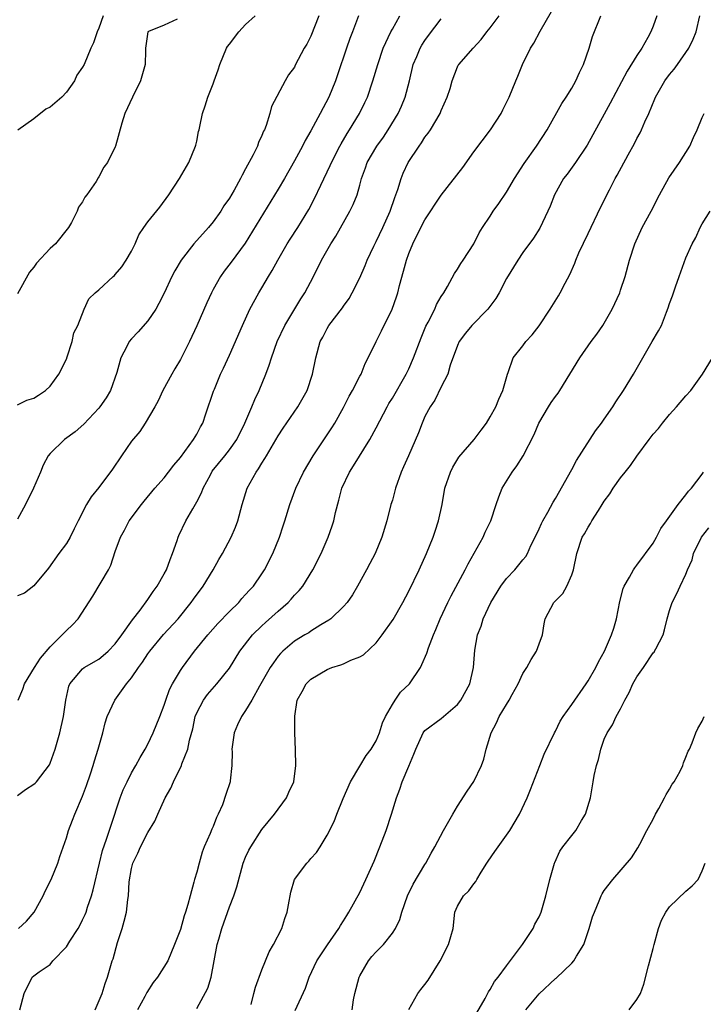
# Model space of a CAD drawing. Units: inches. Extents: x 2535000 to 2538000, y 1545000 to 1548000.
# Drawn here: x 2536289 to 2536373, y 1545288 to 1545409 of the extents above; entities that cross this region are included whole.
import ezdxf

# ---------------------------------------------------------------- set-up
doc = ezdxf.new("R2010")
doc.units = ezdxf.units.IN
doc.header["$MEASUREMENT"] = 0
doc.layers.add('LD25351545_2ft', color=254, linetype='Continuous')

msp = doc.modelspace()

# ---------------------------------------------------------------- linework, layer by layer
at = {"layer": 'LD25351545_2ft'}
for points, elevation in [([(2536325.96, 1545409), (2536325, 1545406.47), (2536324.49, 1545405.51), (2536324.19, 1545405), (2536323.09, 1545402.91), (2536323, 1545402.7), (2536322.27, 1545401.73), (2536321.85, 1545401), (2536320.16, 1545397.84), (2536319.97, 1545397), (2536319.52, 1545395.52), (2536319.3, 1545395), (2536319.19, 1545394.81), (2536319, 1545394.3), (2536318.58, 1545393.42), (2536318.45, 1545393), (2536317.94, 1545391.94), (2536317, 1545390.19), (2536316.56, 1545389.44), (2536316.37, 1545389), (2536315.58, 1545387.58), (2536315, 1545386.61), (2536314.34, 1545385.66), (2536313.94, 1545385), (2536313, 1545383.69), (2536312.43, 1545383), (2536310.63, 1545381), (2536309.07, 1545379), (2536308.31, 1545377.69), (2536307.96, 1545377), (2536307, 1545374.94), (2536306.34, 1545373.66), (2536305.96, 1545373), (2536305, 1545371.55), (2536303.81, 1545370.19), (2536303, 1545369.36), (2536302.69, 1545369), (2536302.42, 1545368.42), (2536301.69, 1545367), (2536301.2, 1545365.2), (2536300.41, 1545363), (2536299.88, 1545362.12), (2536299.13, 1545361), (2536299, 1545360.83), (2536297.13, 1545358.87), (2536296.08, 1545357.92), (2536294.76, 1545357), (2536293, 1545355.27), (2536292.79, 1545355), (2536292.14, 1545353.86), (2536291.84, 1545353), (2536290.97, 1545351), (2536289.97, 1545349), (2536289, 1545347.21)], 8026), ([(2536289, 1545361.26), (2536290.17, 1545361.83), (2536291, 1545362.08), (2536291.57, 1545362.43), (2536292.44, 1545363), (2536293, 1545363.54), (2536294.1, 1545365), (2536295, 1545366.83), (2536295.12, 1545367.12), (2536295.7, 1545369), (2536295.92, 1545370.08), (2536296.4, 1545371), (2536297.18, 1545373), (2536297.76, 1545374.24), (2536298.54, 1545375), (2536299, 1545375.36), (2536300.74, 1545377), (2536300.89, 1545377.11), (2536301, 1545377.22), (2536301.81, 1545378.19), (2536302.36, 1545379), (2536303, 1545380.12), (2536303.45, 1545381), (2536303.91, 1545382.09), (2536304.5, 1545383), (2536305, 1545383.7), (2536306.48, 1545385.52), (2536307.59, 1545387), (2536308.88, 1545389), (2536310.02, 1545391), (2536310.86, 1545393), (2536310.88, 1545393.12), (2536311, 1545393.6), (2536311.23, 1545394.77), (2536311.3, 1545395), (2536311.39, 1545395.39), (2536311.7, 1545397), (2536312.05, 1545397.95), (2536312.35, 1545399), (2536313, 1545400.62), (2536313.12, 1545401), (2536313.63, 1545402.37), (2536313.82, 1545403), (2536314.66, 1545405), (2536314.79, 1545405.21), (2536315, 1545405.51), (2536316.15, 1545407), (2536317, 1545407.9), (2536318.18, 1545409)], 8024), ([(2536330.84, 1545409), (2536330.11, 1545407), (2536329.79, 1545406.21), (2536329.37, 1545405), (2536328.27, 1545401.73), (2536328.01, 1545401), (2536327.2, 1545399), (2536326.16, 1545397), (2536325, 1545394.88), (2536324.31, 1545393.69), (2536323.97, 1545393), (2536323, 1545391.18), (2536321.75, 1545389), (2536321, 1545387.72), (2536316.93, 1545381.07), (2536315.24, 1545378.76), (2536314.37, 1545377.63), (2536313.92, 1545377), (2536313, 1545375.4), (2536312.79, 1545375), (2536312.23, 1545373.77), (2536311, 1545370.92), (2536310.12, 1545369), (2536309, 1545366.79), (2536308.32, 1545365.68), (2536307.94, 1545365), (2536306.85, 1545363), (2536306.26, 1545361.74), (2536305.87, 1545361), (2536304.67, 1545359), (2536304.01, 1545357.99), (2536303, 1545356.8), (2536301.75, 1545355), (2536300.65, 1545353.35), (2536299, 1545351.08), (2536298.04, 1545349.96), (2536297.49, 1545349), (2536296.47, 1545347), (2536295.96, 1545346.04), (2536295.45, 1545345), (2536295, 1545344.24), (2536294.08, 1545343), (2536292.81, 1545341.19), (2536291, 1545339.03), (2536289.85, 1545338.15), (2536289, 1545337.8)], 8028), ([(2536299.51, 1545409), (2536299, 1545407.47), (2536298.78, 1545407), (2536298.32, 1545405.68), (2536298.01, 1545405), (2536297.17, 1545403), (2536297, 1545402.67), (2536296.29, 1545401.71), (2536295.99, 1545401), (2536295, 1545399.61), (2536294.43, 1545399), (2536293, 1545397.76), (2536292.49, 1545397.51), (2536291, 1545396.33), (2536289.05, 1545394.95)], 8020), ([(2536289.1, 1545325), (2536289.65, 1545326.35), (2536289.87, 1545327), (2536291.09, 1545329), (2536291.85, 1545330.15), (2536293, 1545331.56), (2536294.49, 1545333), (2536295, 1545333.55), (2536295.76, 1545334.24), (2536296.45, 1545335), (2536298.25, 1545337.75), (2536300.18, 1545341), (2536300.45, 1545341.55), (2536301, 1545343.24), (2536301.63, 1545345), (2536302.14, 1545345.86), (2536302.71, 1545347), (2536304.21, 1545349), (2536304.56, 1545349.44), (2536305.86, 1545351), (2536307, 1545352.3), (2536307.55, 1545353), (2536308.17, 1545353.83), (2536309, 1545354.8), (2536310.62, 1545357), (2536311, 1545357.65), (2536311.46, 1545358.54), (2536311.73, 1545359), (2536312.13, 1545360.13), (2536313.07, 1545362.93), (2536313.16, 1545363.16), (2536313.92, 1545365), (2536314.27, 1545365.73), (2536315, 1545367.34), (2536316.61, 1545371), (2536317.53, 1545373), (2536318.63, 1545375), (2536319, 1545375.59), (2536319.81, 1545377), (2536320.27, 1545377.73), (2536320.95, 1545379), (2536322.09, 1545381), (2536322.44, 1545381.56), (2536323.4, 1545383), (2536324.77, 1545385.23), (2536325.45, 1545386.55), (2536326.22, 1545388.22), (2536327.38, 1545390.62), (2536327.53, 1545391), (2536328.55, 1545393), (2536328.71, 1545393.29), (2536329.45, 1545394.55), (2536329.74, 1545395), (2536330.97, 1545397), (2536331.64, 1545398.36), (2536331.94, 1545399), (2536332.62, 1545401), (2536333.2, 1545403), (2536333.88, 1545405), (2536334.82, 1545407), (2536335, 1545407.35), (2536335.92, 1545409)], 8030), ([(2536289.15, 1545297), (2536290.1, 1545297.9), (2536291.05, 1545299), (2536292.17, 1545301), (2536292.42, 1545301.58), (2536293.12, 1545303), (2536293.95, 1545305), (2536294.2, 1545305.8), (2536295, 1545308.11), (2536295.26, 1545309), (2536295.74, 1545310.26), (2536296.04, 1545311), (2536297, 1545313.21), (2536297.47, 1545314.53), (2536297.96, 1545315.96), (2536298.31, 1545317), (2536298.46, 1545317.54), (2536298.91, 1545319), (2536299.46, 1545321), (2536299.77, 1545322.23), (2536300.02, 1545323), (2536300.93, 1545325), (2536302.39, 1545327), (2536303, 1545327.76), (2536303.85, 1545329), (2536304.35, 1545329.65), (2536305, 1545330.68), (2536305.23, 1545331), (2536306.93, 1545333.07), (2536308.72, 1545335), (2536310.33, 1545337), (2536310.6, 1545337.4), (2536311.78, 1545339), (2536313.01, 1545341), (2536313.72, 1545342.28), (2536314.16, 1545343), (2536315.23, 1545345), (2536315.75, 1545346.25), (2536316.04, 1545347), (2536316.58, 1545349), (2536317.2, 1545351), (2536318.28, 1545353), (2536318.59, 1545353.41), (2536319, 1545354.1), (2536319.36, 1545354.64), (2536319.55, 1545355), (2536321, 1545357.46), (2536321.61, 1545358.39), (2536323.42, 1545361), (2536324.54, 1545363), (2536325.21, 1545365), (2536325.6, 1545367), (2536326.14, 1545369), (2536326.45, 1545369.55), (2536327, 1545370.63), (2536327.22, 1545371), (2536328.86, 1545373.14), (2536329, 1545373.35), (2536329.69, 1545374.31), (2536330.08, 1545375), (2536331, 1545376.84), (2536331.66, 1545378.34), (2536331.9, 1545379), (2536332.71, 1545380.7), (2536333, 1545381.28), (2536333.82, 1545383), (2536334.71, 1545385), (2536335.3, 1545386.7), (2536335.43, 1545387), (2536335.68, 1545387.68), (2536336.07, 1545389), (2536336.33, 1545389.67), (2536336.95, 1545391), (2536338.28, 1545393), (2536338.59, 1545393.41), (2536339, 1545394.08), (2536339.41, 1545394.59), (2536339.66, 1545395), (2536340.87, 1545397), (2536341, 1545397.35), (2536341.74, 1545399), (2536342.07, 1545400.07), (2536342.33, 1545401), (2536343, 1545402.72), (2536343.09, 1545402.91), (2536343.15, 1545403), (2536344.89, 1545405), (2536345.91, 1545406.09), (2536346.59, 1545407), (2536347, 1545407.5), (2536348.12, 1545409)], 8034), ([(2536289.29, 1545287), (2536289.81, 1545289), (2536290.8, 1545291), (2536291, 1545291.18), (2536291.66, 1545291.66), (2536293, 1545292.56), (2536293.34, 1545293), (2536295, 1545294.75), (2536295.42, 1545295.42), (2536296.45, 1545297), (2536296.65, 1545297.35), (2536297, 1545298.03), (2536297.31, 1545298.69), (2536297.42, 1545299), (2536297.59, 1545299.59), (2536298.07, 1545301), (2536298.28, 1545301.72), (2536299.05, 1545305), (2536299.44, 1545306.56), (2536299.93, 1545307.93), (2536300.45, 1545309.55), (2536301.62, 1545313), (2536301.99, 1545314.01), (2536302.46, 1545315), (2536303, 1545316.1), (2536303.52, 1545317), (2536304.04, 1545317.96), (2536304.66, 1545319), (2536305, 1545319.62), (2536305.64, 1545321), (2536306.46, 1545323), (2536307, 1545324.37), (2536307.2, 1545325), (2536307.67, 1545326.33), (2536308.01, 1545327), (2536309, 1545328.64), (2536309.24, 1545329), (2536310.73, 1545331), (2536312.36, 1545333), (2536313.6, 1545334.4), (2536315, 1545335.88), (2536316.15, 1545337), (2536316.54, 1545337.46), (2536317, 1545337.95), (2536317.49, 1545338.51), (2536317.96, 1545339), (2536319, 1545340.5), (2536319.32, 1545341), (2536320.33, 1545343), (2536321.15, 1545345), (2536321.59, 1545346.41), (2536321.8, 1545347), (2536322.41, 1545349), (2536323.14, 1545351), (2536324.11, 1545353), (2536325.3, 1545355), (2536327.59, 1545358.41), (2536327.94, 1545359), (2536329, 1545360.92), (2536329.71, 1545362.29), (2536330.1, 1545363), (2536331, 1545364.75), (2536331.15, 1545365), (2536331.68, 1545366.32), (2536332.04, 1545367), (2536332.99, 1545369), (2536333.68, 1545370.32), (2536334.99, 1545373), (2536335.51, 1545374.49), (2536335.66, 1545375), (2536335.88, 1545375.88), (2536336.36, 1545377.64), (2536336.72, 1545379), (2536337, 1545379.81), (2536337.49, 1545381), (2536338.5, 1545383), (2536339, 1545383.95), (2536341, 1545386.97), (2536343.63, 1545390.37), (2536345, 1545392.28), (2536347.02, 1545395), (2536348.33, 1545397), (2536348.57, 1545397.43), (2536349.34, 1545399), (2536350.15, 1545401), (2536350.41, 1545401.59), (2536350.95, 1545403), (2536351.95, 1545405), (2536352.37, 1545405.63), (2536353.12, 1545407.12), (2536354.5, 1545409.5)], 8036), ([(2536298.53, 1545287), (2536299.4, 1545289), (2536299.77, 1545290.23), (2536300.06, 1545291), (2536300.63, 1545293), (2536300.73, 1545293.27), (2536301.27, 1545295.27), (2536301.84, 1545297), (2536302.11, 1545297.89), (2536302.37, 1545299), (2536302.54, 1545300.54), (2536302.62, 1545301), (2536302.71, 1545302.71), (2536303, 1545304.33), (2536303.17, 1545305), (2536303.78, 1545306.22), (2536304.1, 1545307), (2536305, 1545308.78), (2536305.85, 1545310.15), (2536306.21, 1545311), (2536307.12, 1545313), (2536307.81, 1545314.19), (2536308.13, 1545315), (2536309.12, 1545317), (2536309.17, 1545317.17), (2536309.91, 1545319), (2536310.11, 1545320.11), (2536310.51, 1545321.49), (2536310.82, 1545323), (2536311, 1545323.45), (2536311.81, 1545325), (2536312.32, 1545325.68), (2536313.46, 1545327), (2536315, 1545328.93), (2536316.27, 1545331), (2536317.85, 1545333), (2536319, 1545334.13), (2536319.45, 1545334.55), (2536321, 1545335.94), (2536322.23, 1545337), (2536322.6, 1545337.4), (2536323, 1545337.88), (2536323.56, 1545338.44), (2536324.02, 1545339), (2536325.25, 1545341), (2536326.25, 1545343), (2536327.12, 1545345), (2536327.62, 1545346.38), (2536327.8, 1545347), (2536328.03, 1545348.03), (2536328.44, 1545349.56), (2536328.81, 1545351), (2536329.73, 1545353), (2536330.23, 1545353.77), (2536332.23, 1545357), (2536333, 1545358.43), (2536334.34, 1545361), (2536334.58, 1545361.42), (2536335, 1545362.05), (2536336.69, 1545365), (2536337, 1545365.65), (2536337.6, 1545367), (2536338.53, 1545369.47), (2536339.12, 1545370.88), (2536339.4, 1545371.4), (2536340.2, 1545373), (2536340.43, 1545373.57), (2536341, 1545374.55), (2536341.3, 1545375), (2536341.75, 1545375.75), (2536342.63, 1545377.37), (2536343, 1545377.91), (2536343.4, 1545378.6), (2536343.68, 1545379), (2536344.98, 1545381.02), (2536345.65, 1545382.35), (2536346.05, 1545383), (2536347, 1545384.41), (2536347.37, 1545385), (2536348.05, 1545385.95), (2536349, 1545387.36), (2536349.97, 1545389), (2536351.16, 1545390.84), (2536352.7, 1545393), (2536354, 1545395), (2536355.79, 1545398.21), (2536356.32, 1545399), (2536357, 1545400.09), (2536357.52, 1545401), (2536357.97, 1545402.03), (2536358.44, 1545403), (2536359.14, 1545405), (2536359.56, 1545406.44), (2536360.59, 1545409)], 8038), ([(2536367.46, 1545409), (2536367, 1545407.71), (2536366.7, 1545407), (2536366.34, 1545406.34), (2536365.59, 1545405), (2536365, 1545404.1), (2536363.8, 1545402.2), (2536361.73, 1545398.27), (2536361, 1545396.92), (2536359.61, 1545394.39), (2536358.88, 1545393.12), (2536357.45, 1545391), (2536356.43, 1545389.57), (2536356, 1545389), (2536354.9, 1545387), (2536354.37, 1545385.63), (2536354.09, 1545385), (2536353.08, 1545382.92), (2536352.3, 1545381.7), (2536351, 1545379.92), (2536350.4, 1545379), (2536349, 1545376.73), (2536348.09, 1545375), (2536347.7, 1545374.3), (2536346.72, 1545373), (2536344.76, 1545371), (2536343.96, 1545370.04), (2536343.2, 1545369), (2536343, 1545368.51), (2536342.1, 1545366.1), (2536341.79, 1545365), (2536341, 1545363.45), (2536340.2, 1545361.8), (2536339.65, 1545361), (2536339, 1545359.8), (2536338.64, 1545359), (2536338.2, 1545357.8), (2536336.97, 1545355), (2536336.38, 1545353.62), (2536336.09, 1545353), (2536335.38, 1545351), (2536335, 1545349.56), (2536334.83, 1545349), (2536334.32, 1545347), (2536333.72, 1545345), (2536332.87, 1545343), (2536332.22, 1545341.78), (2536331.83, 1545341), (2536330.74, 1545339), (2536330.09, 1545337.91), (2536329.44, 1545337), (2536329, 1545336.49), (2536327.44, 1545335), (2536327.2, 1545334.8), (2536326.24, 1545334.24), (2536325, 1545333.47), (2536324.73, 1545333.27), (2536324.25, 1545333), (2536323, 1545332.23), (2536321.57, 1545331), (2536321.28, 1545330.72), (2536321, 1545330.39), (2536320.4, 1545329.6), (2536320, 1545329), (2536318.71, 1545326.71), (2536317.77, 1545325), (2536317, 1545323.73), (2536316.5, 1545323), (2536316.01, 1545321.99), (2536315.6, 1545321), (2536315.3, 1545319), (2536315.33, 1545318.67), (2536315.29, 1545317), (2536315.1, 1545315.1), (2536315.11, 1545315), (2536314.58, 1545313.42), (2536314.14, 1545312.14), (2536313.64, 1545311), (2536313.41, 1545310.59), (2536313, 1545309.5), (2536312.83, 1545309.17), (2536312.65, 1545308.65), (2536311.91, 1545307), (2536311.67, 1545306.33), (2536311.28, 1545305), (2536311, 1545303.9), (2536310.72, 1545303), (2536310.65, 1545302.65), (2536310.18, 1545301), (2536309.91, 1545299.91), (2536309.63, 1545299), (2536309.47, 1545298.53), (2536309, 1545296.85), (2536308.29, 1545295), (2536307.44, 1545293), (2536306.19, 1545291), (2536305.66, 1545290.34), (2536304.89, 1545289.11), (2536304.65, 1545288.65), (2536303.74, 1545287)], 8040), ([(2536311, 1545287.18), (2536312.36, 1545289.64), (2536312.78, 1545291), (2536313.5, 1545295), (2536313.69, 1545295.69), (2536314.08, 1545297), (2536315, 1545299.66), (2536315.54, 1545301), (2536315.9, 1545302.1), (2536316.71, 1545305), (2536317, 1545305.72), (2536317.4, 1545306.6), (2536317.62, 1545307), (2536319, 1545309.15), (2536320.54, 1545311), (2536322.02, 1545313), (2536322.3, 1545313.7), (2536322.9, 1545315), (2536323.15, 1545317), (2536323.11, 1545318.89), (2536323.02, 1545321), (2536323.02, 1545323.02), (2536323.33, 1545325), (2536323.92, 1545326.08), (2536324.41, 1545327), (2536325, 1545327.58), (2536327, 1545328.78), (2536327.58, 1545329), (2536328.67, 1545329.33), (2536329, 1545329.47), (2536329.91, 1545329.91), (2536331, 1545330.32), (2536331.45, 1545330.55), (2536333, 1545332.03), (2536333.75, 1545333), (2536335.09, 1545334.91), (2536336.27, 1545337), (2536337, 1545338.36), (2536338.27, 1545341), (2536339.18, 1545343), (2536340, 1545345), (2536340.24, 1545345.76), (2536340.67, 1545347), (2536341.09, 1545349), (2536341.45, 1545351), (2536342.11, 1545353), (2536342.41, 1545353.59), (2536343.17, 1545354.83), (2536345.03, 1545357), (2536345.88, 1545358.12), (2536346.53, 1545359), (2536347, 1545359.76), (2536347.68, 1545361), (2536348.05, 1545361.95), (2536348.56, 1545363), (2536349.11, 1545365), (2536349.2, 1545365.2), (2536349.8, 1545367), (2536351, 1545368.47), (2536351.39, 1545369), (2536352.15, 1545369.85), (2536353, 1545370.93), (2536354.37, 1545373), (2536355.38, 1545374.62), (2536355.59, 1545375), (2536356.18, 1545376.18), (2536356.75, 1545377.25), (2536357.37, 1545378.63), (2536357.5, 1545379), (2536357.89, 1545379.89), (2536359, 1545382.26), (2536360.54, 1545385.46), (2536361.63, 1545387.63), (2536362.35, 1545389), (2536362.59, 1545389.41), (2536363.94, 1545391.94), (2536364.69, 1545393.31), (2536365, 1545393.94), (2536365.39, 1545394.61), (2536365.58, 1545395), (2536365.98, 1545395.98), (2536366.46, 1545397), (2536367.2, 1545398.8), (2536367.28, 1545399), (2536368.43, 1545401), (2536369, 1545401.78), (2536369.57, 1545402.43), (2536369.99, 1545403), (2536371.37, 1545405), (2536371.9, 1545406.1), (2536372.26, 1545407), (2536372.72, 1545409)], 8042), ([(2536289, 1545313.32), (2536289.97, 1545314.03), (2536291, 1545314.69), (2536291.17, 1545314.83), (2536291.32, 1545315), (2536292.92, 1545317.08), (2536293, 1545317.27), (2536293.65, 1545319), (2536294.21, 1545321), (2536294.66, 1545323), (2536294.94, 1545325), (2536295.3, 1545326.7), (2536295.42, 1545327), (2536297, 1545328.86), (2536297.19, 1545329), (2536299, 1545330.04), (2536299.53, 1545330.47), (2536300.12, 1545331), (2536301, 1545331.92), (2536301.8, 1545333), (2536303.13, 1545334.87), (2536304.05, 1545336.05), (2536305, 1545337.35), (2536305.66, 1545338.34), (2536306.14, 1545339), (2536307, 1545340.5), (2536307.27, 1545341), (2536307.73, 1545342.27), (2536308.04, 1545343), (2536308.59, 1545344.59), (2536308.72, 1545345), (2536308.8, 1545345.2), (2536309.67, 1545347), (2536310.5, 1545348.5), (2536311, 1545349.36), (2536311.57, 1545350.43), (2536311.77, 1545351), (2536312.67, 1545352.67), (2536312.91, 1545353.09), (2536314.45, 1545355), (2536315, 1545355.71), (2536315.91, 1545357), (2536316.9, 1545359), (2536317.76, 1545361), (2536318.11, 1545361.89), (2536318.65, 1545363), (2536319.47, 1545365), (2536319.89, 1545366.11), (2536320.15, 1545367), (2536320.86, 1545369), (2536321.8, 1545371), (2536323.75, 1545374.25), (2536324.24, 1545375), (2536325.31, 1545377), (2536326.32, 1545379), (2536327.44, 1545381), (2536328.05, 1545381.95), (2536329.8, 1545385), (2536330.19, 1545385.81), (2536330.66, 1545387), (2536331, 1545388.2), (2536331.21, 1545389), (2536331.69, 1545390.31), (2536331.92, 1545391), (2536333.08, 1545393), (2536333.89, 1545394.11), (2536334.5, 1545395), (2536335.71, 1545397), (2536336.1, 1545397.9), (2536336.56, 1545399), (2536337.08, 1545401), (2536337.56, 1545403), (2536338, 1545404), (2536338.41, 1545405), (2536338.62, 1545405.38), (2536339, 1545405.94), (2536339.44, 1545406.56), (2536341, 1545408.63)], 8032), ([(2536308.58, 1545408.58), (2536307, 1545407.83), (2536305.06, 1545407.06), (2536305, 1545407.03), (2536304.98, 1545407), (2536304.73, 1545405), (2536304.73, 1545404.73), (2536304.68, 1545403), (2536304.1, 1545401), (2536303.11, 1545399), (2536302.18, 1545397), (2536301.81, 1545395.81), (2536301.03, 1545393), (2536301, 1545392.92), (2536300.04, 1545391), (2536299.61, 1545390.39), (2536299, 1545389.21), (2536298.9, 1545389.1), (2536298.64, 1545388.64), (2536297.51, 1545387), (2536297.28, 1545386.72), (2536297, 1545386.16), (2536296.5, 1545385.5), (2536296.34, 1545385), (2536295.63, 1545383.63), (2536295.27, 1545383), (2536293.67, 1545381), (2536293, 1545380.43), (2536291.36, 1545378.64), (2536291, 1545378.13), (2536290.49, 1545377.51), (2536289, 1545374.87)], 8022), ([(2536317.66, 1545287.66), (2536318.01, 1545289), (2536318.2, 1545289.8), (2536319, 1545291.91), (2536319.43, 1545293), (2536319.89, 1545294.11), (2536320.42, 1545295), (2536321.44, 1545297), (2536321.79, 1545298.21), (2536322.08, 1545299), (2536322.33, 1545300.33), (2536322.44, 1545301), (2536322.54, 1545301.46), (2536322.99, 1545303), (2536324.5, 1545305), (2536324.75, 1545305.25), (2536325, 1545305.56), (2536325.68, 1545306.32), (2536326.13, 1545307), (2536327, 1545308.44), (2536327.87, 1545310.13), (2536328.18, 1545311), (2536328.95, 1545312.95), (2536329.87, 1545315), (2536331, 1545316.91), (2536331.79, 1545318.21), (2536332.38, 1545319), (2536333, 1545320.01), (2536333.42, 1545321), (2536333.79, 1545322.21), (2536334.17, 1545323), (2536335, 1545324.48), (2536335.33, 1545325), (2536336.01, 1545325.99), (2536337.08, 1545327), (2536338.44, 1545329), (2536338.63, 1545329.37), (2536339.22, 1545330.78), (2536339.42, 1545331.42), (2536340.03, 1545333), (2536340.33, 1545333.67), (2536340.88, 1545335), (2536341.82, 1545337), (2536342.21, 1545337.79), (2536343.92, 1545341), (2536344.28, 1545341.72), (2536345.04, 1545343.04), (2536346.14, 1545345), (2536346.4, 1545345.6), (2536347.07, 1545347), (2536347.74, 1545349), (2536348.04, 1545349.96), (2536348.46, 1545351), (2536349.69, 1545353), (2536350.26, 1545353.74), (2536351.03, 1545354.97), (2536352.38, 1545357.62), (2536352.95, 1545359), (2536354.15, 1545361), (2536354.48, 1545361.52), (2536355, 1545362.27), (2536355.33, 1545362.67), (2536355.55, 1545363), (2536356.79, 1545365), (2536358, 1545367), (2536359.4, 1545369), (2536360.08, 1545369.92), (2536360.83, 1545371), (2536361.97, 1545373), (2536362.89, 1545375), (2536363, 1545375.31), (2536363.56, 1545377), (2536364.1, 1545379), (2536364.73, 1545381), (2536365.65, 1545383), (2536366.76, 1545385), (2536367.78, 1545387), (2536368.9, 1545389.1), (2536370.22, 1545391), (2536371.5, 1545393), (2536371.95, 1545394.05), (2536372.39, 1545395), (2536373, 1545396.5), (2536373.25, 1545397)], 8044), ([(2536323.09, 1545286.91), (2536324.33, 1545289.67), (2536324.81, 1545291), (2536325.74, 1545293), (2536327.04, 1545294.96), (2536328.44, 1545297), (2536328.63, 1545297.37), (2536329, 1545297.91), (2536329.41, 1545298.59), (2536329.67, 1545299), (2536331, 1545301.4), (2536331.75, 1545303), (2536332.76, 1545305.24), (2536333.46, 1545307), (2536334.23, 1545309), (2536334.91, 1545311), (2536335.5, 1545313), (2536335.92, 1545314.08), (2536336.22, 1545315), (2536337, 1545316.92), (2536337.64, 1545318.36), (2536337.89, 1545319), (2536338.79, 1545321), (2536339, 1545321.27), (2536341, 1545322.75), (2536343, 1545324.45), (2536343.41, 1545325), (2536344.5, 1545327), (2536344.97, 1545329.03), (2536345.13, 1545331.13), (2536345.46, 1545333), (2536345.9, 1545334.1), (2536346.15, 1545335), (2536347.06, 1545337), (2536348.3, 1545339), (2536349, 1545339.94), (2536350.01, 1545341), (2536351, 1545342.22), (2536351.36, 1545342.64), (2536351.56, 1545343), (2536352, 1545344), (2536352.51, 1545345), (2536353, 1545346.01), (2536353.3, 1545346.7), (2536353.46, 1545347), (2536354.08, 1545348.08), (2536354.71, 1545349.29), (2536355, 1545349.76), (2536357, 1545353.3), (2536357.59, 1545354.41), (2536359.93, 1545358.07), (2536360.65, 1545359), (2536361, 1545359.49), (2536362.03, 1545361), (2536362.4, 1545361.6), (2536363.35, 1545363), (2536364.56, 1545365), (2536366.89, 1545369), (2536367.66, 1545370.34), (2536368.01, 1545371), (2536368.63, 1545372.63), (2536368.85, 1545373.15), (2536369, 1545373.67), (2536369.36, 1545374.64), (2536369.72, 1545375.72), (2536370.2, 1545377), (2536371, 1545379.27), (2536371.77, 1545381), (2536372.21, 1545381.79), (2536372.76, 1545383), (2536373, 1545383.44), (2536373.97, 1545385)], 8046), ([(2536330.05, 1545287), (2536330.22, 1545288.22), (2536330.4, 1545289), (2536330.91, 1545291), (2536331, 1545291.19), (2536332.06, 1545293), (2536332.47, 1545293.53), (2536333, 1545294.13), (2536333.89, 1545295), (2536335, 1545296.42), (2536335.4, 1545297), (2536335.9, 1545298.1), (2536336.14, 1545299), (2536336.84, 1545301), (2536337.56, 1545302.44), (2536339, 1545304.84), (2536339.12, 1545305), (2536339.77, 1545306.23), (2536340.21, 1545307), (2536341.29, 1545309), (2536342.42, 1545311), (2536343, 1545311.99), (2536344.16, 1545313.84), (2536345, 1545315.02), (2536345.94, 1545317), (2536346.22, 1545317.78), (2536346.51, 1545319), (2536347.1, 1545321), (2536347.79, 1545322.21), (2536348.11, 1545323), (2536349, 1545324.49), (2536349.32, 1545325), (2536349.68, 1545325.68), (2536350.42, 1545327), (2536351, 1545328.26), (2536351.49, 1545329), (2536352.01, 1545329.99), (2536352.69, 1545331), (2536353, 1545331.91), (2536353.4, 1545333), (2536353.63, 1545334.37), (2536353.76, 1545335), (2536354.82, 1545337), (2536355.92, 1545338.08), (2536356.4, 1545339), (2536357, 1545340.4), (2536357.2, 1545341), (2536357.62, 1545343), (2536358.29, 1545345), (2536358.57, 1545345.43), (2536359, 1545346.23), (2536359.32, 1545346.68), (2536359.48, 1545347), (2536360.27, 1545348.27), (2536360.75, 1545349), (2536361, 1545349.42), (2536361.67, 1545350.33), (2536362.1, 1545351), (2536363, 1545352.3), (2536363.55, 1545353), (2536364.21, 1545353.79), (2536365, 1545354.94), (2536366.5, 1545357), (2536367, 1545357.65), (2536367.64, 1545358.36), (2536368.12, 1545359), (2536369, 1545360.06), (2536369.85, 1545361), (2536371, 1545362.35), (2536371.6, 1545363), (2536373.06, 1545365), (2536374.28, 1545367)], 8048), ([(2536337, 1545287.04), (2536338.11, 1545289), (2536338.49, 1545289.51), (2536339, 1545290.11), (2536339.37, 1545290.63), (2536340.87, 1545293), (2536341.9, 1545295), (2536342.44, 1545297), (2536342.67, 1545299), (2536343, 1545299.74), (2536343.71, 1545301), (2536344.39, 1545301.61), (2536345, 1545302.45), (2536345.25, 1545302.75), (2536345.36, 1545303), (2536345.9, 1545303.9), (2536346.6, 1545305), (2536346.74, 1545305.26), (2536347.55, 1545306.45), (2536349.4, 1545309), (2536350.59, 1545311), (2536351.53, 1545313), (2536351.95, 1545314.05), (2536353.07, 1545317), (2536353.62, 1545318.38), (2536354.87, 1545321), (2536355, 1545321.21), (2536355.59, 1545322.41), (2536355.95, 1545323), (2536357, 1545324.46), (2536358.76, 1545327), (2536359, 1545327.38), (2536359.95, 1545329), (2536360.3, 1545329.7), (2536361.04, 1545331), (2536361.9, 1545333), (2536362.16, 1545333.84), (2536362.5, 1545335), (2536362.91, 1545337.09), (2536363.3, 1545338.7), (2536363.43, 1545339), (2536364.1, 1545340.1), (2536364.57, 1545341), (2536364.74, 1545341.26), (2536365, 1545341.55), (2536367, 1545344.26), (2536367.42, 1545345), (2536367.94, 1545346.06), (2536368.64, 1545347), (2536370.05, 1545349), (2536371, 1545350.18), (2536371.34, 1545350.66), (2536371.7, 1545351), (2536373, 1545352.74), (2536373.18, 1545353)], 8050), ([(2536345.35, 1545286.64), (2536346.39, 1545288.39), (2536346.8, 1545289.2), (2536347, 1545289.48), (2536347.53, 1545290.47), (2536347.97, 1545291), (2536349, 1545292.41), (2536350.96, 1545295), (2536352.26, 1545297), (2536352.48, 1545297.52), (2536353, 1545298.42), (2536353.24, 1545299), (2536353.84, 1545301), (2536354.32, 1545303), (2536354.87, 1545305), (2536354.91, 1545305.09), (2536355.54, 1545306.46), (2536355.91, 1545307), (2536357, 1545308.39), (2536357.5, 1545309), (2536358.22, 1545310.22), (2536358.7, 1545311), (2536359.29, 1545313), (2536359.63, 1545315), (2536359.74, 1545315.74), (2536360.04, 1545317), (2536360.29, 1545317.71), (2536360.56, 1545319), (2536361, 1545320.22), (2536361.33, 1545321), (2536362.02, 1545321.98), (2536362.45, 1545323), (2536363, 1545323.93), (2536363.51, 1545325), (2536364.05, 1545325.95), (2536364.51, 1545327), (2536365, 1545327.85), (2536365.8, 1545329), (2536367, 1545330.8), (2536367.1, 1545330.9), (2536367.17, 1545331), (2536367.32, 1545331.32), (2536368.2, 1545333), (2536368.38, 1545333.62), (2536368.71, 1545335), (2536369, 1545336.02), (2536369.32, 1545337), (2536369.91, 1545338.09), (2536370.29, 1545339), (2536371, 1545340.48), (2536371.21, 1545341), (2536371.76, 1545342.24), (2536371.96, 1545343), (2536372.93, 1545345), (2536373.84, 1545346.16)], 8052), ([(2536351.36, 1545287), (2536353, 1545288.97), (2536355, 1545290.85), (2536355.1, 1545290.9), (2536357, 1545292.74), (2536357.25, 1545293), (2536357.57, 1545293.57), (2536358.48, 1545295), (2536359, 1545296.61), (2536359.14, 1545297), (2536359.57, 1545298.43), (2536359.78, 1545299), (2536360.37, 1545300.37), (2536360.62, 1545301), (2536360.75, 1545301.25), (2536361, 1545301.66), (2536362.03, 1545303), (2536364.34, 1545305.66), (2536365.12, 1545306.88), (2536365.35, 1545307.35), (2536366.22, 1545309), (2536367, 1545310.4), (2536367.29, 1545311), (2536367.69, 1545311.69), (2536368.39, 1545313), (2536368.57, 1545313.43), (2536369, 1545314.06), (2536369.32, 1545314.68), (2536369.57, 1545315), (2536370.29, 1545316.29), (2536370.63, 1545317), (2536370.7, 1545317.3), (2536371, 1545318.02), (2536371.27, 1545318.73), (2536371.43, 1545319), (2536371.78, 1545319.78), (2536372.21, 1545321), (2536372.46, 1545321.54), (2536373, 1545322.42), (2536373.26, 1545323)], 8054), ([(2536364.03, 1545287), (2536365, 1545288.25), (2536365.42, 1545289), (2536365.85, 1545290.15), (2536366.41, 1545292.41), (2536367, 1545294.54), (2536367.1, 1545295), (2536367.64, 1545297), (2536368, 1545298), (2536368.53, 1545299), (2536369, 1545299.66), (2536371, 1545301.56), (2536371.79, 1545302.21), (2536372.51, 1545303), (2536373, 1545304.07), (2536373.36, 1545305)], 8056)]:
    msp.add_lwpolyline(points, dxfattribs=dict(at, elevation=elevation))

doc.saveas('drawing.dxf')
